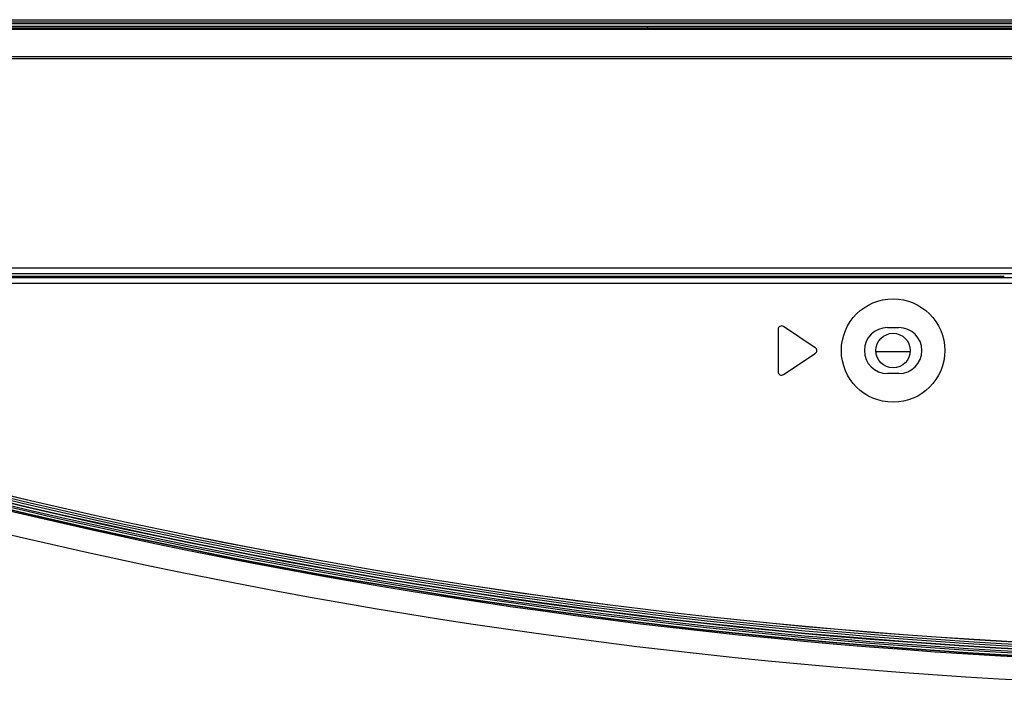
# Model space of a CAD drawing. Units: millimetres. Extents: x 0 to 5000, y 0 to 3000.
# Drawn here: x 1045 to 1131, y 437 to 495 of the extents above; entities that cross this region are included whole.
import ezdxf

# ---------------------------------------------------------------- set-up
doc = ezdxf.new("R2010")
doc.units = ezdxf.units.MM
doc.header["$LTSCALE"] = 275
doc.layers.add('3_ALL_AXES', color=7, linetype='CONTINUOUS')
doc.layers.add('7_ALL_FEATURES', color=7, linetype='CONTINUOUS')

msp = doc.modelspace()

# ---------------------------------------------------------------- linework, layer by layer
at = {"layer": '3_ALL_AXES', "color": 7, "linetype": 'Continuous'}
for p, q in [((969.713, 494.282), (1294.058, 494.282)), ((1294.042, 494.14), (969.713, 494.14)), ((969.932, 491.782), (1293.771, 491.782)), ((1293.749, 491.582), (969.932, 491.582)), ((996.119, 473.382), (1291.907, 473.382)), ((997.54, 472.882), (1291.866, 472.882)), ((997.54, 472.549), (1291.839, 472.549)), ((1003.313, 472.655), (1130.772, 472.655)), ((997.54, 472.05), (1291.798, 472.05)), ((1111.294, 468.021), (1111.294, 464.342)), ((1114.52, 466.431), (1111.76, 468.271)), ((1120.794, 468.182), (1121.794, 468.182)), ((1111.76, 464.092), (1114.52, 465.932)), ((1122.794, 466.082), (1119.794, 466.082)), ((1121.794, 464.182), (1120.794, 464.182))]:
    msp.add_line(p, q, dxfattribs=at)
msp.add_lwpolyline([(1130.772, 472.655), (1130.817, 472.656), (1130.859, 472.656), (1130.898, 472.658), (1130.929, 472.659), (1130.954, 472.661), (1130.968, 472.663), (1130.974, 472.666)], dxfattribs=at)
for radius in [4.5, 1.5]:
    msp.add_circle((1121.294, 466.182), radius, dxfattribs=at)
for centre, radius, start, end in [((1159.294, 936.483), 496.611, 248.93089, 270), ((1159.294, 936.483), 496.411, 248.93089, 270), ((1159.294, 936.483), 496.401, 248.93089, 270), ((1159.294, 936.483), 497.601, 248.92491, 270), ((1159.294, 936.483), 497.573, 248.92491, 270), ((1159.294, 936.483), 497.374, 248.92491, 270), ((1159.294, 936.483), 497.228, 248.9279, 270), ((1159.294, 936.483), 497.029, 248.9279, 270), ((1159.294, 936.483), 496.991, 248.9279, 270), ((1159.294, 936.483), 496.792, 248.9279, 270), ((1159.294, 936.483), 497.701, 248.92193, 270), ((1159.294, 936.483), 499.701, 248.88593, 270), ((1111.594, 468.021), 0.3, 56.30993, 180), ((1120.794, 466.182), 2, 90, 270), ((1121.794, 466.182), 2, 270, 90), ((1114.353, 466.182), 0.3, 303.69007, 56.30993), ((1111.594, 464.342), 0.3, 180, 303.69007)]:
    msp.add_arc(centre, radius, start, end, dxfattribs=at)
at = {"layer": '7_ALL_FEATURES', "color": 7, "linetype": 'Continuous'}
for p, q in [((1294.098, 494.632), (963.394, 494.632)), ((963.394, 494.432), (1294.075, 494.432)), ((963.444, 494.982), (1294.138, 494.982)), ((963.444, 494.782), (1294.115, 494.782)), ((1099.921, 494.419), (1141.361, 494.419)), ((1099.921, 494.418), (1099.921, 494.282))]:
    msp.add_line(p, q, dxfattribs=at)

doc.saveas('drawing.dxf')
